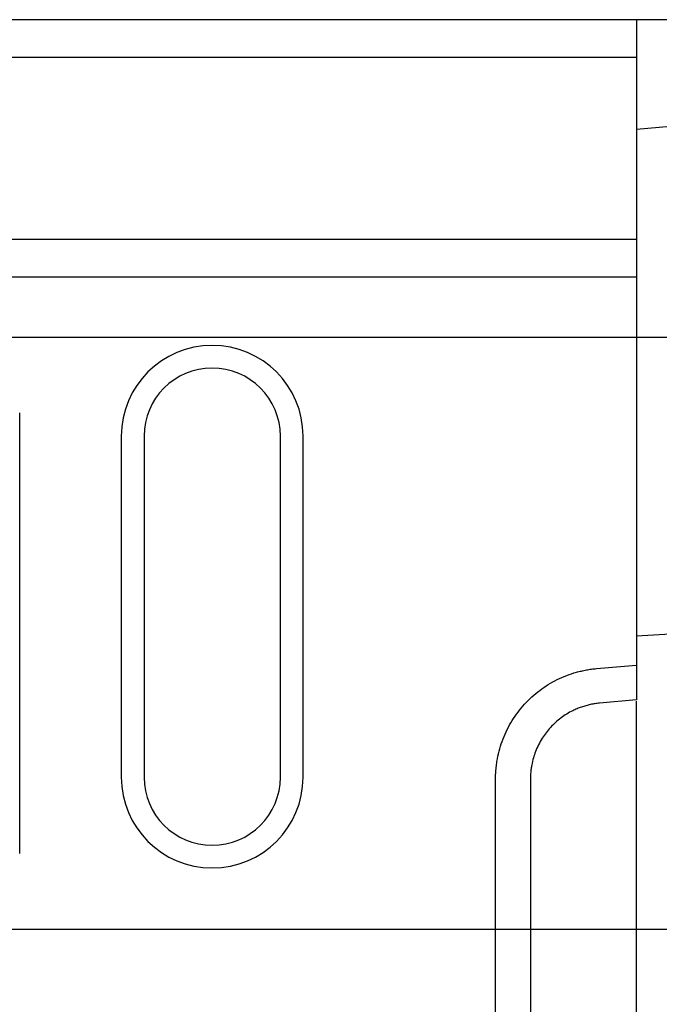
# Model space of a CAD drawing. Extents: x 93 to 3063, y 21 to 2121.
# Drawn here: x 1781 to 1865, y 1059 to 1189 of the extents above; entities that cross this region are included whole.
import ezdxf

# ---------------------------------------------------------------- set-up
doc = ezdxf.new("R2010")
doc.units = 0
doc.header["$LTSCALE"] = 7
doc.header["$MEASUREMENT"] = 0
doc.layers.get('0').update_dxf_attribs({"linetype": 'CONTINUOUS'})
doc.layers.get('DEFPOINTS').update_dxf_attribs({"linetype": 'CONTINUOUS'})
doc.layers.add('DUENN-18', color=94, linetype='CONTINUOUS')
doc.layers.add('SICHTBAR', color=7, linetype='CONTINUOUS')
doc.styles.add('BEMSTIL', font='isocp3.shx', dxfattribs={"width": 0.8})
doc.dimstyles.new('BEMASS', dxfattribs={"dimtxt": 3.5, "dimasz": 3.5, "dimexe": 1.4, "dimexo": 0, "dimgap": 2, "dimtad": 1, "dimtxsty": 'BEMSTIL', "dimcen": 3, "dimclrd": 3, "dimclre": 3, "dimclrt": 3, "dimadec": 0, "dimazin": 0, "dimtfac": 0.875, "dimtmove": 2, "dimatfit": 3, "dimfxl": 1, "dimtolj": 1, "dimlwd": 25, "dimlwe": 25, "dimarcsym": 0})

# ---------------------------------------------------------------- blocks, each defined once
blk = doc.blocks.new('*D115')
at = {"color": 3, "lineweight": 25, "transparency": 16777216}
for p, q in [((1760.42, 1146.97), (1970.76, 1146.97)), ((1956.76, 1122.47), (1956.76, 1093.29)), ((1760.42, 1068.79), (1970.76, 1068.79))]:
    blk.add_line(p, q, dxfattribs=at)
at = {"color": 3, "transparency": 16777216}
for points in [[(1952.67, 1122.47), (1960.84, 1122.47), (1956.76, 1146.97)], [(1952.67, 1093.29), (1960.84, 1093.29), (1956.76, 1068.79)]]:
    blk.add_solid(points, dxfattribs=at)
at = {"layer": 'DEFPOINTS', "color": 0, "transparency": 16777216}
for p in [(1760.42, 1146.97), (1760.42, 1068.79), (1956.76, 1068.79)]:
    blk.add_point(p, dxfattribs=at)
at = {"color": 4, "transparency": 16777216, "insert": (1937.51, 1107.88), "char_height": 24.5, "attachment_point": 5, "rotation": 90, "style": 'BEMSTIL'}
blk.add_mtext('\\A1;78', dxfattribs=at)

msp = doc.modelspace()

# ---------------------------------------------------------------- linework, layer by layer
at = {"layer": 'DUENN-18'}
for p, q in [((1794.13, 1133.88), (1794.13, 1088.88)), ((1818.13, 1088.88), (1818.13, 1133.88)), ((1886.13, 1109.04), (1862.13, 1107.47)), ((1862.13, 1099.07), (1857.26, 1098.64)), ((1848.13, 1088.6), (1848.13, 1029.16))]:
    msp.add_line(p, q, dxfattribs=at)
for centre, start, end in [((1806.13, 1133.88), 0, 180), ((1806.13, 1088.88), 180, 0)]:
    msp.add_arc(centre, 12, start, end, dxfattribs=at)
msp.add_open_spline([(1857.26, 1098.64), (1857.16, 1098.63), (1856.96, 1098.61), (1856.65, 1098.57), (1856.35, 1098.52), (1856.05, 1098.46), (1855.75, 1098.39), (1855.45, 1098.31), (1855.16, 1098.22), (1854.86, 1098.13), (1854.57, 1098.02), (1854.28, 1097.9), (1853.99, 1097.78), (1853.26, 1097.43), (1852.11, 1096.72), (1850.75, 1095.48), (1849.61, 1093.98), (1848.91, 1092.6), (1848.51, 1091.39), (1848.33, 1090.63), (1848.21, 1089.94), (1848.15, 1089.32), (1848.14, 1088.86), (1848.13, 1088.6)], degree=3, knots=[0, 0, 0, 0, 0.020429, 0.040919, 0.061472, 0.082087, 0.102764, 0.123504, 0.144308, 0.165175, 0.186106, 0.2071, 0.22816, 0.249284, 0.371054, 0.498787, 0.617598, 0.749006, 0.808324, 0.874458, 0.907025, 0.948873, 1, 1, 1, 1], dxfattribs=at)
at = {"layer": 'SICHTBAR', "color": 7, "linetype": 'Continuous', "lineweight": 30}
for p, q in [((1862.13, 1188.88), (862.13, 1188.88)), ((1862.13, 1188.88), (1862.13, 1183.88)), ((1886.13, 1188.88), (1862.13, 1188.88)), ((1862.13, 1183.88), (862.13, 1183.88)), ((1862.13, 1183.88), (1862.13, 1159.88)), ((1886.13, 1176.48), (1862.13, 1174.38)), ((1862.13, 1159.88), (862.13, 1159.88)), ((1862.13, 1159.88), (1862.13, 1154.88)), ((1862.13, 1154.88), (862.13, 1154.88)), ((1862.13, 1154.88), (1862.13, 1103.67)), ((1780.72, 1078.79), (1780.72, 1136.97)), ((1797.13, 1133.88), (1797.13, 1088.88)), ((1815.13, 1088.88), (1815.13, 1133.88)), ((1856.86, 1103.2), (1862.13, 1103.67)), ((1862.13, 1103.67), (1862.13, 1099.07)), ((1862.13, 1096.26), (1862.13, 1098.89)), ((1862.13, 1021.51), (1862.13, 1096.26)), ((1843.53, 1029.16), (1843.53, 1088.6))]:
    msp.add_line(p, q, dxfattribs=at)
for centre, start, end in [((1806.13, 1133.88), 0, 180), ((1806.13, 1088.88), 180, 0)]:
    msp.add_arc(centre, 9, start, end, dxfattribs=at)
msp.add_open_spline([(1843.53, 1088.6), (1843.53, 1088.73), (1843.53, 1088.99), (1843.55, 1089.38), (1843.58, 1089.77), (1843.61, 1090.15), (1843.66, 1090.54), (1843.71, 1090.92), (1843.83, 1091.63), (1844.07, 1092.63), (1844.5, 1093.92), (1845.05, 1095.17), (1845.93, 1096.75), (1847.3, 1098.56), (1848.98, 1100.09), (1850.48, 1101.11), (1851.66, 1101.77), (1852.91, 1102.31), (1853.98, 1102.67), (1854.85, 1102.89), (1855.52, 1103.03), (1856.18, 1103.14), (1856.63, 1103.18), (1856.86, 1103.2)], degree=3, knots=[0, 0, 0, 0, 0.0179284, 0.0358258, 0.0537046, 0.0715774, 0.0894566, 0.1073548, 0.1252843, 0.1878834, 0.2504962, 0.3130687, 0.375649, 0.5005887, 0.625441, 0.6878898, 0.7503442, 0.8127558, 0.8751779, 0.9064132, 0.9375835, 0.9687565, 1, 1, 1, 1], dxfattribs=at)

# ---------------------------------------------------------------- dimensions: what is measured, and where the dimension line sits
dim = msp.add_linear_dim(base=(1956.76, 1068.79), p1=(1760.42, 1146.97), p2=(1760.42, 1068.79), angle=90, dimstyle='BEMASS', override={"dimscale": 7, "dimexe": 2, "dimgap": 1, "dimdec": 0, "dimclrt": 4, "dimtdec": 0, "dimatfit": 0})
dim.commit()
dim.dimension.update_dxf_attribs({"geometry": '*D115', "text_midpoint": (1937.51, 1107.88)})

doc.saveas('drawing.dxf')
